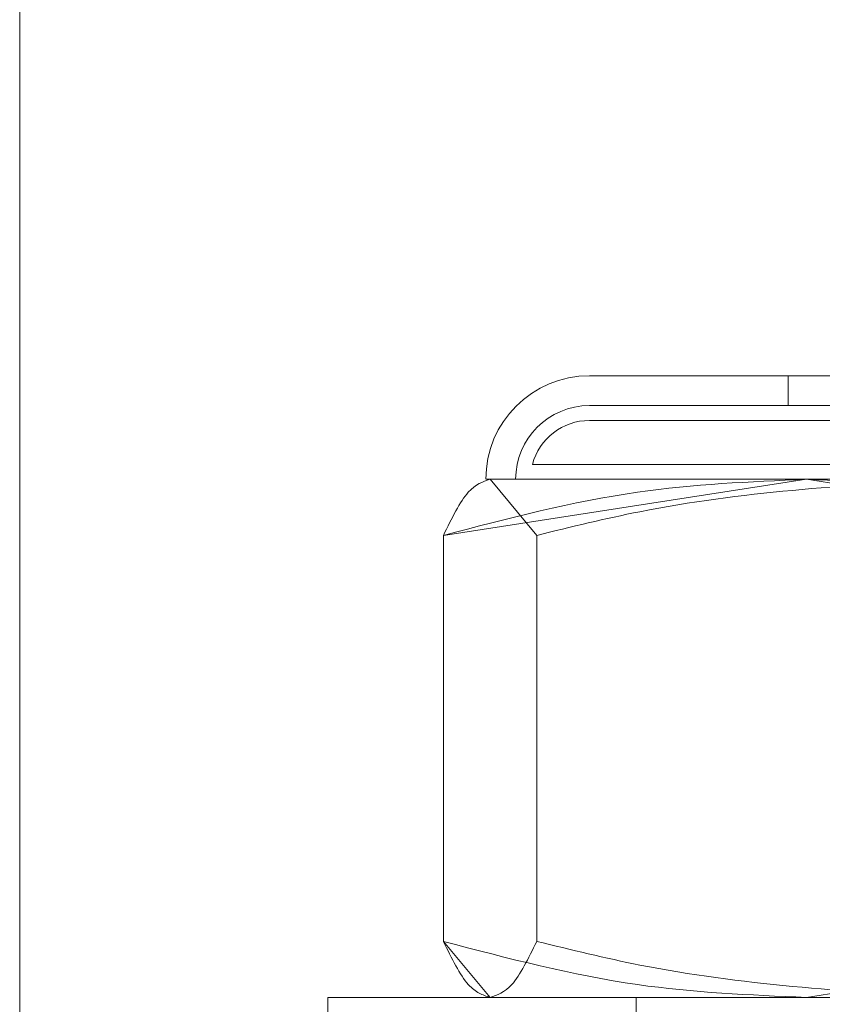
# Model space of a CAD drawing. Units: inches. Extents: x 0.6 to 16.4, y 0.4 to 10.6.
# Drawn here: x 11.6 to 11.7, y 9.4 to 9.5 of the extents above; entities that cross this region are included whole.
import ezdxf

# ---------------------------------------------------------------- set-up
doc = ezdxf.new("R2010")
doc.units = ezdxf.units.IN
doc.header["$MEASUREMENT"] = 0
doc.linetypes.add('HIDDEN', pattern=[0.07500000000000001, 0.05, -0.025])

msp = doc.modelspace()

# ---------------------------------------------------------------- linework, layer by layer
at = {"color": 7, "linetype": 'Continuous', "lineweight": 15}
for p, q in [((11.64482849195856, 9.504004409394488), (11.64482849195856, 9.404254409394488)), ((11.7411826586448, 9.450504409394442), (11.67347432531147, 9.450504409394442)), ((11.69142481916841, 9.445296076061108), (11.66847820782815, 9.445296076061108)), ((11.670825854005, 9.442478183648337), (11.66847820782815, 9.445296076061108)), ((11.6661305616513, 9.442478183648337), (11.6661305616513, 9.422072301807214)), ((11.670825854005, 9.442478183648337), (11.670825854005, 9.422072301807214)), ((11.6661305616513, 9.422072301807214), (11.66847820782815, 9.419254409394442)), ((11.66032849195856, 9.404254409394488), (11.66032849195856, 9.419254409394489)), ((11.66032849195856, 9.419254409394489), (11.67582849195855, 9.419254409394489)), ((11.67582849195855, 9.419254409394489), (11.67582849195855, 9.404254409394488)), ((11.67582849195855, 9.419254409394489), (11.69495044021024, 9.419254409394487))]:
    msp.add_line(p, q, dxfattribs=at)
at = {"color": 7, "linetype": 'HIDDEN', "lineweight": 0}
for p, q in [((11.68346107593108, 9.450504409394442), (11.68346107593108, 9.449004409394442)), ((11.7411826586448, 9.449004409394442), (11.67347432531147, 9.449004409394442)), ((11.7411826586448, 9.448254409394442), (11.67347432531147, 9.448254409394442)), ((11.74404434278375, 9.446046076061108), (11.67061264117252, 9.446046076061108)), ((11.6661305616513, 9.442478183648337), (11.68438188063787, 9.445296076061108)), ((11.66847820782815, 9.445296076061108), (11.66827982625023, 9.445296076061108)), ((11.7026331855778, 9.44247818364835), (11.68438186659123, 9.44529607606112)), ((11.70263319962445, 9.422072301807214), (11.68438188063787, 9.419254409394442)), ((11.67582849195855, 9.40425440939448), (11.67582849195855, 9.419254409394481))]:
    msp.add_line(p, q, dxfattribs=at)
at = {"color": 7, "linetype": 'Continuous', "lineweight": 15}
msp.add_arc((11.67347432531147, 9.445296076061108), 0.005208333333333925, 90, 180, dxfattribs=at)
at = {"color": 7, "linetype": 'HIDDEN', "lineweight": 0}
for radius, end in [(0.003708333333333869, 180), (0.00295833333333384, 165.3140273737118)]:
    msp.add_arc((11.67347432531147, 9.445296076061108), radius, 90, end, dxfattribs=at)
for points, knots in [([(11.68438186659123, 9.44529607606112), (11.6815422759016, 9.445174566399695), (11.6753926169354, 9.444911414748436), (11.66937145308536, 9.44332959943099), (11.66613054760466, 9.44247818364835)], [0, 0, 0, 0, 0.4617476684855965, 1, 1, 1, 1]), ([(11.68438188063787, 9.445296076061108), (11.6872214713275, 9.44517456639968), (11.69337113029371, 9.444911414748423), (11.69939229414373, 9.443329599430978), (11.70263319962445, 9.442478183648337)], [0, 0, 0, 0, 0.4617476684856095, 1, 1, 1, 1]), ([(11.6684781937815, 9.419254409394453), (11.66811294049591, 9.41937591905588), (11.66732191693364, 9.41963907070714), (11.66654742155042, 9.421220886024585), (11.66613054760466, 9.422072301807225)], [0, 0, 0, 0, 0.4617476684856255, 1, 1, 1, 1]), ([(11.68438188063787, 9.419254409394442), (11.68154228994824, 9.419375919055868), (11.67539263098204, 9.419639070707126), (11.66937146713201, 9.421220886024573), (11.6661305616513, 9.422072301807214)], [0, 0, 0, 0, 0.4617476684856214, 1, 1, 1, 1])]:
    msp.add_open_spline(points, degree=3, knots=knots, dxfattribs=at)
at = {"color": 7, "linetype": 'Continuous', "lineweight": 15}
for points, knots in [([(11.66847820782815, 9.445296076061108), (11.66811295454255, 9.445174566399682), (11.66732193098028, 9.444911414748423), (11.66654743559706, 9.443329599430978), (11.6661305616513, 9.442478183648337)], [0, 0, 0, 0, 0.4617476684855988, 1, 1, 1, 1]), ([(11.69142481916841, 9.445296076061108), (11.68625530341295, 9.444983868929564), (11.67931647287459, 9.444564806007397), (11.67255097191791, 9.442902142097584), (11.670825854005, 9.442478183648337)], [0, 0, 0, 0, 0.745012538767872, 1, 1, 1, 1]), ([(11.66847820782815, 9.419254409394442), (11.66884346111375, 9.419375919055868), (11.66963448467602, 9.419639070707126), (11.67040898005923, 9.421220886024573), (11.670825854005, 9.422072301807214)], [0, 0, 0, 0, 0.4617476684856831, 1, 1, 1, 1]), ([(11.670825854005, 9.422072301807214), (11.67255097191791, 9.421648343357967), (11.67931647287459, 9.419985679448152), (11.68625530341295, 9.419566616525987), (11.69142481916841, 9.419254409394442)], [0, 0, 0, 0, 0.2549874612321301, 1, 1, 1, 1])]:
    msp.add_open_spline(points, degree=3, knots=knots, dxfattribs=at)

doc.saveas('drawing.dxf')
